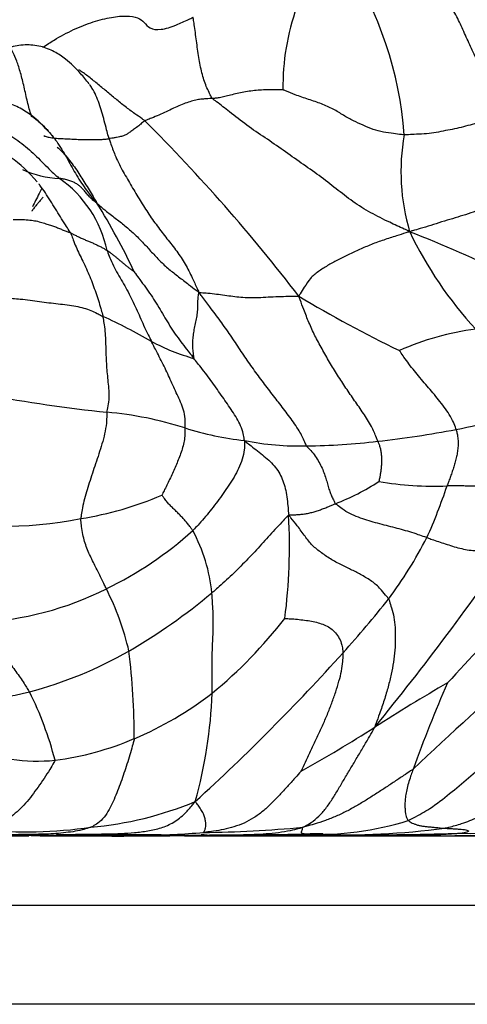
# Model space of a CAD drawing. Units: millimetres. Extents: x 0 to 1477, y 0 to 2766.
# Drawn here: x 733 to 742, y 2147 to 2166 of the extents above; entities that cross this region are included whole.
import ezdxf
from ezdxf import colors
from ezdxf.entities.mleader import LeaderData, LeaderLine
from ezdxf.math import Vec2, Vec3

# ---------------------------------------------------------------- set-up
doc = ezdxf.new("R2010")
doc.units = ezdxf.units.MM
doc.layers.add('DV1_Défaut', color=7, linetype='Continuous')
doc.layers.add('Défaut', color=7, linetype='Continuous')

# ---------------------------------------------------------------- blocks, each defined once
blk = doc.blocks.new('_DOT')
at = {"color": 0}
blk.add_line((0, 0), (-1, 0), dxfattribs=at)
at = {"color": 0, "const_width": 0.333}
blk.add_lwpolyline([(-0.1665, 0, 1), (0.1665, 0, 1)], format="xyb", close=True, dxfattribs=at)
blk = doc.blocks.new('SE')
at = {"layer": 'DV1_Défaut', "color": 7, "linetype": 'Continuous'}
for p, q in [((732.612, 2149.77), (733.203, 2149.767)), ((733.799, 2149.768), (733.242, 2149.768)), ((733.417, 2149.768), (733.503, 2149.768)), ((733.503, 2149.768), (735.288, 2149.768)), ((733.796, 2149.772), (734.234, 2149.779)), ((736.04, 2149.768), (735.288, 2149.768)), ((736.209, 2149.768), (736.316, 2149.768)), ((736.316, 2149.768), (736.348, 2149.77)), ((736.316, 2149.768), (736.547, 2149.768)), ((736.348, 2149.77), (736.547, 2149.768)), ((736.547, 2149.768), (737.039, 2149.768)), ((737.422, 2149.768), (737.154, 2149.768)), ((737.422, 2149.768), (737.446, 2149.768)), ((737.552, 2149.768), (738.114, 2149.768)), ((738.114, 2149.768), (738.762, 2149.768)), ((738.762, 2149.768), (741.948, 2149.768)), ((769.449, 2148.423), (725.459, 2148.423)), ((768.034, 2146.51), (726.874, 2146.51))]:
    blk.add_line(p, q, dxfattribs=at)
for centre, radius, start, end in [((733.351, 2162.822), 7.13, 4.0967, 33.0965), ((742.63, 2164.275), 4.513, 160.2157, 180.8834), ((711.178, 2139.3), 34.345, 37.5036, 45.0481), ((744.47, 2162.62), 4.07, 169.9362, 196.5711), ((733.891, 2164.468), 1.982, 245.8172, 267.1628), ((732.49, 2160.629), 2.271, 11.8354, 54.9944), ((724.15, 2155.538), 12.223, 24.8768, 31.9782), ((747.455, 2164.747), 7.63, 205.5262, 222.71), ((730.243, 2135.298), 28.125, 64.1999, 68.4604), ((751.375, 2181.875), 25.241, 239.1311, 244.1505), ((729.834, 2149.325), 11.54, 60.173, 65.4197), ((742.522, 2154.303), 5.312, 97.294, 113.9022), ((737.5, 2162.931), 4.078, 241.8154, 254.279), ((738.165, 2189.921), 32.142, 259.6552, 263.8303), ((737.166, 2179.04), 21.835, 281.3598, 285.8094), ((734.109, 2151.056), 6.935, 72.2639, 85.0243), ((738.027, 2163.355), 5.973, 252.4122, 263.7243), ((737.828, 2176.67), 19.382, 276.2894, 280.8211), ((738.433, 2162.72), 5.407, 258.7021, 271.5205), ((738.514, 2168.859), 11.544, 270.3073, 277.1527), ((737.391, 2160.644), 4.777, 291.3828, 302.7287), ((741.04, 2162.938), 6.402, 260.4097, 272.2638), ((731.211, 2159.893), 10.624, 335.8089, 341.6114), ((733.155, 2162.489), 6.664, 279.074, 293.1334), ((732.725, 2163.226), 7.465, 256.6537, 281.4375), ((727.004, 2155.384), 11.239, 352.8107, 2.9955), ((731.494, 2161.113), 7.306, 296.0206, 311.8927), ((733.595, 2154.167), 3.161, 5.5072, 28.4904), ((698.441, 2185.685), 53.495, 320.7944, 325.6804), ((733.114, 2159.575), 8.772, 323.4593, 332.6095), ((872.056, 2031.899), 178.036, 136.02032, 137.25922), ((777.247, 2112.644), 53.068, 127.1057, 133.6216), ((731.929, 2160.089), 6.196, 272.8168, 296.566), ((729.932, 2152.129), 5.346, 13.1477, 26.8974), ((729.233, 2163.468), 11.719, 300.2565, 309.8438), ((724.028, 2167.134), 20.583, 317.8198, 321.6103), ((730.919, 2159.604), 9.166, 309.4937, 322.1333), ((731.146, 2160.327), 8.042, 284.8831, 299.7624), ((720.837, 2151.634), 14.403, 0.0647, 6.8251), ((708.838, 2180.701), 40.95, 312.3432, 318.0246), ((757.806, 2124.076), 33.066, 119.9443, 122.7996), ((768.061, 2141.101), 29.178, 156.5159, 160.0415), ((732.119, 2156.892), 4.473, 255.3354, 284.1341), ((727.358, 2149.606), 6.554, 14.3679, 26.739), ((732.558, 2157.978), 6.873, 292.9691, 307.5682), ((727.765, 2152.862), 8.989, 344.3298, 357.8833), ((723.916, 2177.081), 29.847, 299.1857, 302.3657), ((732.986, 2156.893), 5.706, 277.2539, 293.2581), ((733.376, 2154.723), 3.507, 247.6384, 275.4232), ((733.801, 2156.72), 6.81, 275.0528, 292.6244), ((741.739, 2153.981), 4.163, 267.8852, 301.8874), ((738.8, 2155.564), 5.766, 267.3895, 287.5943), ((733.158, 2158.636), 8.788, 264.2896, 278.1304), ((735.214, 2166.939), 17.159, 270.7104, 274.5575), ((736.169, 2175.938), 26.107, 270.8951, 275.1216), ((739.303, 2164.538), 14.748, 267.9438, 277.5624), ((734.598, 2112.125), 37.659, 91.483, 91.6658), ((734.102, 2153.57), 3.792, 264.4003, 272.156), ((734.767, 2195.777), 45.998, 268.9254, 269.0407), ((733.486, 2190.086), 40.311, 270.7221, 270.8723), ((734.461, 1967.208), 182.581, 90.08775, 90.14258), ((734.932, 2128.831), 20.965, 91.9759, 92.2758), ((734.937, 2180.397), 30.631, 268.6481, 270.1229), ((735.259, 2095.393), 54.395, 89.7888, 91.0799), ((734.461, 1967.208), 182.581, 89.78981, 89.91091), ((735.322, 2209.029), 59.26, 269.69124, 270.7135), ((734.937, 2180.397), 30.631, 270.1229, 270.1941), ((735.954, 2119.032), 30.761, 91.2414, 91.7197), ((736.572, 2092.755), 57.043, 91.2752, 91.4612), ((735.881, 2060.55), 89.221, 90.36889, 90.37244), ((735.954, 2119.032), 30.761, 90.5608, 90.9706), ((735.285, 2324.519), 174.738, 270.1037, 270.67689), ((736.572, 2092.755), 57.043, 90.8126, 90.9269), ((733.929, 1942.887), 206.904, 89.32789, 89.49182), ((735.74, 2196.638), 46.865, 270.3903, 270.7527), ((735.881, 2060.55), 89.221, 89.70005, 89.84465), ((736.356, 2099.379), 50.4, 89.7954, 90.0743), ((737.158, 2207.318), 57.547, 269.20135, 270.87544), ((735.954, 2119.032), 30.761, 88.6974, 88.9238), ((737.34, 2200.533), 50.764, 269.088, 269.8076), ((736.645, 2276.507), 126.717, 270.28448, 270.85582), ((737.784, 2183.863), 34.078, 269.271, 271.663), ((738.159, 2184.56), 34.776, 268.6788, 268.7966), ((737.459, 2167.302), 17.534, 269.8794, 271.8915), ((738.159, 2184.56), 34.776, 269.3956, 271.0818), ((738.723, 2027.666), 122.113, 89.43438, 90.32168), ((738.356, 2156.332), 6.533, 268.7083, 271.8944), ((738.855, 2142.894), 6.915, 89.6792, 92.4194), ((739.958, 2019.511), 130.263, 90.01312, 90.52617), ((739.563, 2210.833), 61.045, 269.29465, 270.54241), ((740.191, 2169.382), 19.61, 269.2325, 274.0763), ((740.652, 2241.381), 91.61, 269.54744, 271.23124), ((739.563, 2210.833), 61.045, 270.54241, 271.89849)]:
    blk.add_arc(centre, radius, start, end, dxfattribs=at)
for points, knots in [([(742.433, 2163.699), (742.424, 2163.72), (742.369, 2163.809), (742.261, 2163.99), (742.124, 2164.248), (741.986, 2164.537), (741.848, 2164.824), (741.713, 2165.113), (741.586, 2165.406), (741.447, 2165.691), (741.286, 2165.958), (741.12, 2166.221), (740.973, 2166.471), (740.865, 2166.652), (740.81, 2166.742), (740.796, 2166.764)], [0, 0, 0, 0, 0.022727, 0.090909, 0.181818, 0.272727, 0.363636, 0.454545, 0.545455, 0.636364, 0.727273, 0.818182, 0.909091, 0.977273, 1, 1, 1, 1]), ([(733.469, 2165.027), (733.544, 2165.076), (733.736, 2165.198), (734.067, 2165.379), (734.45, 2165.527), (734.808, 2165.616), (735.104, 2165.642), (735.314, 2165.604), (735.439, 2165.512), (735.529, 2165.386), (735.743, 2165.352), (736.027, 2165.443), (736.238, 2165.54), (736.346, 2165.592), (736.376, 2165.608)], [0, 0, 0, 0, 0.057041, 0.151337, 0.245633, 0.339928, 0.434224, 0.52852, 0.622816, 0.717112, 0.811408, 0.905704, 0.976426, 1, 1, 1, 1]), ([(736.753, 2164.036), (736.74, 2164.047), (736.721, 2164.086), (736.683, 2164.162), (736.633, 2164.269), (736.587, 2164.395), (736.548, 2164.531), (736.516, 2164.678), (736.489, 2164.83), (736.465, 2164.989), (736.443, 2165.152), (736.423, 2165.313), (736.403, 2165.453), (736.388, 2165.547), (736.381, 2165.594), (736.376, 2165.608)], [0, 0, 0, 0, 0.022727, 0.090909, 0.181818, 0.272727, 0.363636, 0.454545, 0.545455, 0.636364, 0.727273, 0.818182, 0.909091, 0.977273, 1, 1, 1, 1]), ([(734.367, 2164.318), (734.308, 2164.393), (734.182, 2164.549), (733.956, 2164.773), (733.691, 2164.953), (733.425, 2165.058), (733.177, 2165.078), (732.966, 2165.062), (732.872, 2165.034), (732.815, 2165.017)], [0, 0, 0, 0, 0.152184, 0.377899, 0.516391, 0.667044, 0.829302, 0.913287, 1, 1, 1, 1]), ([(733.26, 2163.673), (733.256, 2163.684), (733.223, 2163.777), (733.173, 2163.968), (733.11, 2164.258), (733.041, 2164.538), (732.967, 2164.767), (732.895, 2164.93), (732.845, 2165.01), (732.823, 2165.02), (732.816, 2165.017)], [0, 0, 0, 0, 0.0196239, 0.164902, 0.3101802, 0.4554583, 0.6007365, 0.7460146, 0.8912928, 1, 1, 1, 1]), ([(735.443, 2163.606), (735.428, 2163.619), (735.364, 2163.663), (735.235, 2163.752), (735.063, 2163.879), (734.881, 2164.026), (734.702, 2164.176), (734.522, 2164.326), (734.347, 2164.467), (734.228, 2164.552), (734.17, 2164.589)], [0, 0, 0, 0, 0.036284, 0.145137, 0.290273, 0.43541, 0.580546, 0.725683, 0.870819, 1, 1, 1, 1]), ([(734.753, 2163.258), (734.748, 2163.273), (734.732, 2163.331), (734.701, 2163.446), (734.661, 2163.604), (734.615, 2163.774), (734.562, 2163.938), (734.5, 2164.095), (734.436, 2164.218), (734.39, 2164.287), (734.373, 2164.31)], [0, 0, 0, 0, 0.038128, 0.152514, 0.305028, 0.457542, 0.610056, 0.76257, 0.915084, 1, 1, 1, 1]), ([(738.117, 2164.205), (738.111, 2164.204), (738.063, 2164.206), (737.968, 2164.206), (737.841, 2164.206), (737.704, 2164.2), (737.566, 2164.19), (737.428, 2164.172), (737.292, 2164.148), (737.164, 2164.117), (737.045, 2164.087), (736.938, 2164.06), (736.849, 2164.044), (736.789, 2164.038), (736.76, 2164.036), (736.753, 2164.036)], [0, 0, 0, 0, 0.022727, 0.090909, 0.181818, 0.272727, 0.363636, 0.454545, 0.545455, 0.636364, 0.727273, 0.818182, 0.909091, 0.977273, 1, 1, 1, 1]), ([(740.462, 2163.331), (740.446, 2163.332), (740.377, 2163.341), (740.241, 2163.359), (740.059, 2163.384), (739.866, 2163.431), (739.67, 2163.519), (739.479, 2163.601), (739.29, 2163.708), (739.091, 2163.835), (738.866, 2163.934), (738.612, 2164.019), (738.375, 2164.099), (738.211, 2164.166), (738.128, 2164.199), (738.117, 2164.205)], [0, 0, 0, 0, 0.022727, 0.090909, 0.181818, 0.272727, 0.363636, 0.454545, 0.545455, 0.636364, 0.727273, 0.818182, 0.909091, 0.977273, 1, 1, 1, 1]), ([(733.637, 2163.335), (733.493, 2163.493), (733.308, 2163.686), (732.973, 2163.887), (732.706, 2163.976), (732.431, 2164.007), (732.064, 2163.968), (731.841, 2163.844), (731.671, 2163.744)], [0, 0, 0, 0, 0.263474, 0.391414, 0.516349, 0.639288, 0.760654, 1, 1, 1, 1]), ([(736.753, 2164.036), (736.746, 2164.035), (736.717, 2164.034), (736.66, 2164.031), (736.578, 2164.026), (736.482, 2164.017), (736.376, 2163.993), (736.26, 2163.957), (736.135, 2163.908), (735.999, 2163.847), (735.858, 2163.779), (735.716, 2163.715), (735.587, 2163.66), (735.497, 2163.627), (735.453, 2163.611), (735.443, 2163.606)], [0, 0, 0, 0, 0.022727, 0.090909, 0.181818, 0.272727, 0.363636, 0.454545, 0.545455, 0.636364, 0.727273, 0.818182, 0.909091, 0.977273, 1, 1, 1, 1]), ([(740.569, 2161.459), (740.526, 2161.481), (740.4, 2161.538), (740.151, 2161.654), (739.813, 2161.82), (739.467, 2162.036), (739.146, 2162.291), (738.82, 2162.545), (738.471, 2162.787), (738.125, 2163.034), (737.773, 2163.277), (737.415, 2163.514), (737.111, 2163.758), (736.887, 2163.931), (736.773, 2164.017), (736.753, 2164.036)], [0, 0, 0, 0, 0.022727, 0.090909, 0.181818, 0.272727, 0.363636, 0.454545, 0.545455, 0.636364, 0.727273, 0.818182, 0.909091, 0.977273, 1, 1, 1, 1]), ([(732.089, 2163.578), (732.1, 2163.578), (732.16, 2163.573), (732.282, 2163.561), (732.448, 2163.517), (732.624, 2163.445), (732.792, 2163.357), (732.951, 2163.252), (733.102, 2163.136), (733.248, 2163.012), (733.385, 2162.88), (733.519, 2162.744), (733.641, 2162.622), (733.734, 2162.539), (733.782, 2162.499), (733.793, 2162.489)], [0, 0, 0, 0, 0.022727, 0.090909, 0.181818, 0.272727, 0.363636, 0.454545, 0.545455, 0.636364, 0.727273, 0.818182, 0.909091, 0.977273, 1, 1, 1, 1]), ([(733.271, 2163.688), (733.357, 2163.624), (733.452, 2163.54), (733.539, 2163.447), (733.552, 2163.433)], [0, 0, 0, 0, 0.84483, 1, 1, 1, 1]), ([(735.443, 2163.606), (735.434, 2163.6), (735.402, 2163.573), (735.34, 2163.52), (735.265, 2163.46), (735.191, 2163.406), (735.128, 2163.364), (735.076, 2163.333), (735.034, 2163.314), (734.996, 2163.303), (734.953, 2163.293), (734.9, 2163.283), (734.839, 2163.272), (734.787, 2163.263), (734.76, 2163.259), (734.753, 2163.258)], [0, 0, 0, 0, 0.022727, 0.090909, 0.181818, 0.272727, 0.363636, 0.454545, 0.545455, 0.636364, 0.727273, 0.818182, 0.909091, 0.977273, 1, 1, 1, 1]), ([(742.433, 2163.699), (742.42, 2163.693), (742.362, 2163.68), (742.246, 2163.652), (742.084, 2163.614), (741.909, 2163.57), (741.737, 2163.523), (741.566, 2163.476), (741.394, 2163.438), (741.219, 2163.406), (741.04, 2163.368), (740.85, 2163.35), (740.672, 2163.342), (740.544, 2163.335), (740.479, 2163.331), (740.462, 2163.331)], [0, 0, 0, 0, 0.022727, 0.090909, 0.181818, 0.272727, 0.363636, 0.454545, 0.545455, 0.636364, 0.727273, 0.818182, 0.909091, 0.977273, 1, 1, 1, 1]), ([(733.552, 2163.433), (733.619, 2163.36), (733.756, 2163.189), (733.929, 2162.899), (734.098, 2162.586), (734.271, 2162.312), (734.419, 2162.128), (734.496, 2162.038), (734.518, 2162.011)], [0, 0, 0, 0, 0.172629, 0.379472, 0.586314, 0.793157, 0.948289, 1, 1, 1, 1]), ([(733.36, 2162.422), (733.192, 2162.612), (732.932, 2162.886), (732.369, 2163.143), (731.899, 2163.194), (731.559, 2163.143), (731.311, 2163.037), (731.199, 2162.958), (731.131, 2162.909)], [0, 0, 0, 0, 0.300233, 0.522613, 0.70379, 0.835698, 0.914064, 1, 1, 1, 1]), ([(733.492, 2163.317), (733.503, 2163.31), (733.534, 2163.299), (733.597, 2163.281), (733.703, 2163.268), (733.831, 2163.26), (733.965, 2163.256), (734.093, 2163.248), (734.222, 2163.243), (734.347, 2163.241), (734.464, 2163.24), (734.569, 2163.241), (734.658, 2163.247), (734.717, 2163.253), (734.746, 2163.257), (734.753, 2163.258)], [0, 0, 0, 0, 0.022727, 0.090909, 0.181818, 0.272727, 0.363636, 0.454545, 0.545455, 0.636364, 0.727273, 0.818182, 0.909091, 0.977273, 1, 1, 1, 1]), ([(733.655, 2163.304), (733.657, 2163.305), (733.656, 2163.309), (733.65, 2163.317), (733.646, 2163.323), (733.642, 2163.328), (733.639, 2163.333), (733.636, 2163.336)], [0, 0, 0, 0, 0.412099, 0.694509, 0.839374, 0.914744, 1, 1, 1, 1]), ([(734.753, 2163.258), (734.761, 2163.233), (734.797, 2163.127), (734.872, 2162.918), (735.005, 2162.65), (735.168, 2162.373), (735.331, 2162.097), (735.501, 2161.826), (735.683, 2161.568), (735.872, 2161.322), (736.066, 2161.082), (736.231, 2160.834), (736.352, 2160.588), (736.436, 2160.405), (736.477, 2160.314), (736.49, 2160.285)], [0, 0, 0, 0, 0.022727, 0.090909, 0.181818, 0.272727, 0.363636, 0.454545, 0.545455, 0.636364, 0.727273, 0.818182, 0.909091, 0.977273, 1, 1, 1, 1]), ([(733.751, 2163.097), (733.781, 2163.069), (733.846, 2163.004), (733.941, 2162.896), (734.039, 2162.774), (734.128, 2162.65), (734.208, 2162.524), (734.286, 2162.395), (734.365, 2162.267), (734.436, 2162.149), (734.488, 2162.064), (734.515, 2162.02), (734.518, 2162.011)], [0, 0, 0, 0, 0.0898889, 0.2036528, 0.3174167, 0.4311806, 0.5449445, 0.6587083, 0.7724722, 0.8862361, 0.971559, 1, 1, 1, 1]), ([(734.518, 2162.011), (734.511, 2162.015), (734.484, 2162.034), (734.433, 2162.074), (734.372, 2162.135), (734.315, 2162.202), (734.262, 2162.263), (734.217, 2162.312), (734.167, 2162.357), (734.114, 2162.393), (734.05, 2162.426), (733.977, 2162.451), (733.897, 2162.471), (733.834, 2162.483), (733.802, 2162.488), (733.793, 2162.489)], [0, 0, 0, 0, 0.022727, 0.090909, 0.181818, 0.272727, 0.363636, 0.454545, 0.545455, 0.636364, 0.727273, 0.818182, 0.909091, 0.977273, 1, 1, 1, 1]), ([(733.449, 2162.303), (733.432, 2162.267), (733.395, 2162.186), (733.335, 2162.067), (733.292, 2161.982), (733.271, 2161.943)], [0, 0, 0, 0, 0.293381, 0.672757, 1, 1, 1, 1]), ([(734.005, 2161.441), (733.999, 2161.452), (733.966, 2161.502), (733.899, 2161.603), (733.81, 2161.745), (733.716, 2161.902), (733.619, 2162.057), (733.52, 2162.211), (733.445, 2162.318), (733.401, 2162.373), (733.395, 2162.381)], [0, 0, 0, 0, 0.040584, 0.162338, 0.324676, 0.487013, 0.649351, 0.811689, 0.974027, 1, 1, 1, 1]), ([(742.724, 2162.288), (742.709, 2162.28), (742.652, 2162.245), (742.537, 2162.174), (742.376, 2162.082), (742.191, 2161.994), (742, 2161.91), (741.801, 2161.837), (741.601, 2161.771), (741.396, 2161.711), (741.188, 2161.647), (740.979, 2161.58), (740.791, 2161.524), (740.657, 2161.486), (740.59, 2161.468), (740.569, 2161.459)], [0, 0, 0, 0, 0.022727, 0.090909, 0.181818, 0.272727, 0.363636, 0.454545, 0.545455, 0.636364, 0.727273, 0.818182, 0.909091, 0.977273, 1, 1, 1, 1]), ([(733.478, 2162.13), (733.47, 2162.121), (733.446, 2162.093), (733.406, 2162.046), (733.359, 2161.99), (733.313, 2161.933), (733.278, 2161.888), (733.259, 2161.862), (733.254, 2161.856)], [0, 0, 0, 0, 0.102616, 0.309735, 0.516853, 0.723972, 0.931091, 1, 1, 1, 1]), ([(734.518, 2162.011), (734.536, 2161.995), (734.595, 2161.942), (734.717, 2161.838), (734.895, 2161.705), (735.086, 2161.557), (735.261, 2161.399), (735.423, 2161.233), (735.576, 2161.064), (735.733, 2160.893), (735.907, 2160.735), (736.098, 2160.586), (736.277, 2160.451), (736.405, 2160.351), (736.469, 2160.301), (736.49, 2160.285)], [0, 0, 0, 0, 0.022727, 0.090909, 0.181818, 0.272727, 0.363636, 0.454545, 0.545455, 0.636364, 0.727273, 0.818182, 0.909091, 0.977273, 1, 1, 1, 1]), ([(732.896, 2161.696), (732.909, 2161.696), (732.959, 2161.697), (733.058, 2161.697), (733.186, 2161.69), (733.314, 2161.673), (733.426, 2161.647), (733.528, 2161.613), (733.62, 2161.584), (733.699, 2161.559), (733.774, 2161.528), (733.847, 2161.497), (733.916, 2161.469), (733.97, 2161.452), (733.998, 2161.444), (734.005, 2161.441)], [0, 0, 0, 0, 0.022727, 0.090909, 0.181818, 0.272727, 0.363636, 0.454545, 0.545455, 0.636364, 0.727273, 0.818182, 0.909091, 0.977273, 1, 1, 1, 1]), ([(740.569, 2161.459), (740.539, 2161.45), (740.457, 2161.424), (740.293, 2161.371), (740.065, 2161.299), (739.826, 2161.214), (739.599, 2161.113), (739.379, 2161.01), (739.171, 2160.909), (738.977, 2160.803), (738.8, 2160.69), (738.641, 2160.56), (738.539, 2160.397), (738.468, 2160.285), (738.432, 2160.229), (738.425, 2160.209)], [0, 0, 0, 0, 0.022727, 0.090909, 0.181818, 0.272727, 0.363636, 0.454545, 0.545455, 0.636364, 0.727273, 0.818182, 0.909091, 0.977273, 1, 1, 1, 1]), ([(734.005, 2161.441), (734.01, 2161.439), (734.03, 2161.427), (734.072, 2161.404), (734.131, 2161.374), (734.197, 2161.343), (734.265, 2161.313), (734.334, 2161.283), (734.403, 2161.255), (734.47, 2161.226), (734.534, 2161.195), (734.598, 2161.164), (734.653, 2161.134), (734.69, 2161.11), (734.709, 2161.098), (734.713, 2161.095)], [0, 0, 0, 0, 0.022727, 0.090909, 0.181818, 0.272727, 0.363636, 0.454545, 0.545455, 0.636364, 0.727273, 0.818182, 0.909091, 0.977273, 1, 1, 1, 1]), ([(734.005, 2161.441), (734.012, 2161.427), (734.028, 2161.381), (734.062, 2161.29), (734.113, 2161.166), (734.175, 2161.028), (734.246, 2160.886), (734.315, 2160.741), (734.38, 2160.591), (734.44, 2160.437), (734.494, 2160.281), (734.546, 2160.127), (734.59, 2159.987), (734.618, 2159.884), (734.631, 2159.832), (734.634, 2159.819)], [0, 0, 0, 0, 0.022727, 0.090909, 0.181818, 0.272727, 0.363636, 0.454545, 0.545455, 0.636364, 0.727273, 0.818182, 0.909091, 0.977273, 1, 1, 1, 1]), ([(735.239, 2160.68), (735.238, 2160.68), (735.221, 2160.694), (735.189, 2160.719), (735.144, 2160.753), (735.097, 2160.791), (735.05, 2160.829), (735.003, 2160.867), (734.957, 2160.906), (734.911, 2160.945), (734.864, 2160.984), (734.815, 2161.021), (734.77, 2161.056), (734.735, 2161.08), (734.718, 2161.092), (734.713, 2161.095)], [0, 0, 0, 0, 0.022727, 0.090909, 0.181818, 0.272727, 0.363636, 0.454545, 0.545455, 0.636364, 0.727273, 0.818182, 0.909091, 0.977273, 1, 1, 1, 1]), ([(734.713, 2161.095), (734.718, 2161.08), (734.74, 2161.023), (734.784, 2160.91), (734.854, 2160.76), (734.942, 2160.604), (735.033, 2160.45), (735.121, 2160.294), (735.202, 2160.133), (735.278, 2159.972), (735.35, 2159.808), (735.421, 2159.647), (735.49, 2159.502), (735.541, 2159.4), (735.568, 2159.349), (735.574, 2159.336)], [0, 0, 0, 0, 0.022727, 0.090909, 0.181818, 0.272727, 0.363636, 0.454545, 0.545455, 0.636364, 0.727273, 0.818182, 0.909091, 0.977273, 1, 1, 1, 1]), ([(735.239, 2160.68), (735.245, 2160.672), (735.282, 2160.622), (735.356, 2160.522), (735.458, 2160.384), (735.565, 2160.232), (735.666, 2160.074), (735.763, 2159.915), (735.857, 2159.753), (735.954, 2159.594), (736.059, 2159.44), (736.169, 2159.292), (736.272, 2159.159), (736.348, 2159.064), (736.386, 2159.017), (736.395, 2159.005)], [0, 0, 0, 0, 0.022727, 0.090909, 0.181818, 0.272727, 0.363636, 0.454545, 0.545455, 0.636364, 0.727273, 0.818182, 0.909091, 0.977273, 1, 1, 1, 1]), ([(732.838, 2160.173), (732.855, 2160.171), (732.921, 2160.166), (733.051, 2160.155), (733.224, 2160.134), (733.407, 2160.109), (733.587, 2160.085), (733.766, 2160.064), (733.942, 2160.044), (734.111, 2160.019), (734.265, 2159.984), (734.401, 2159.936), (734.511, 2159.884), (734.587, 2159.844), (734.625, 2159.824), (734.634, 2159.819)], [0, 0, 0, 0, 0.022727, 0.090909, 0.181818, 0.272727, 0.363636, 0.454545, 0.545455, 0.636364, 0.727273, 0.818182, 0.909091, 0.977273, 1, 1, 1, 1]), ([(736.395, 2159.005), (736.398, 2159.009), (736.392, 2159.046), (736.381, 2159.12), (736.372, 2159.224), (736.374, 2159.337), (736.382, 2159.449), (736.4, 2159.564), (736.427, 2159.683), (736.452, 2159.802), (736.468, 2159.916), (736.471, 2160.029), (736.472, 2160.139), (736.482, 2160.226), (736.487, 2160.27), (736.49, 2160.285)], [0, 0, 0, 0, 0.022727, 0.090909, 0.181818, 0.272727, 0.363636, 0.454545, 0.545455, 0.636364, 0.727273, 0.818182, 0.909091, 0.977273, 1, 1, 1, 1]), ([(738.576, 2157.315), (738.564, 2157.336), (738.52, 2157.437), (738.423, 2157.633), (738.25, 2157.871), (738.057, 2158.126), (737.861, 2158.38), (737.665, 2158.637), (737.474, 2158.901), (737.288, 2159.175), (737.105, 2159.455), (736.908, 2159.731), (736.717, 2159.98), (736.581, 2160.163), (736.513, 2160.255), (736.49, 2160.285)], [0, 0, 0, 0, 0.022727, 0.090909, 0.181818, 0.272727, 0.363636, 0.454545, 0.545455, 0.636364, 0.727273, 0.818182, 0.909091, 0.977273, 1, 1, 1, 1]), ([(736.49, 2160.285), (736.508, 2160.283), (736.566, 2160.279), (736.68, 2160.27), (736.833, 2160.254), (736.99, 2160.232), (737.144, 2160.21), (737.301, 2160.192), (737.465, 2160.183), (737.642, 2160.184), (737.832, 2160.196), (738.028, 2160.206), (738.208, 2160.209), (738.337, 2160.21), (738.401, 2160.211), (738.425, 2160.209)], [0, 0, 0, 0, 0.022727, 0.090909, 0.181818, 0.272727, 0.363636, 0.454545, 0.545455, 0.636364, 0.727273, 0.818182, 0.909091, 0.977273, 1, 1, 1, 1]), ([(739.952, 2157.405), (739.945, 2157.423), (739.907, 2157.523), (739.824, 2157.715), (739.674, 2157.946), (739.504, 2158.189), (739.336, 2158.433), (739.174, 2158.682), (739.017, 2158.936), (738.873, 2159.191), (738.732, 2159.448), (738.618, 2159.7), (738.529, 2159.93), (738.465, 2160.099), (738.433, 2160.184), (738.425, 2160.209)], [0, 0, 0, 0, 0.022727, 0.090909, 0.181818, 0.272727, 0.363636, 0.454545, 0.545455, 0.636364, 0.727273, 0.818182, 0.909091, 0.977273, 1, 1, 1, 1]), ([(734.711, 2157.965), (734.713, 2157.983), (734.729, 2158.05), (734.755, 2158.182), (734.756, 2158.346), (734.741, 2158.51), (734.726, 2158.668), (734.711, 2158.826), (734.701, 2158.988), (734.696, 2159.154), (734.692, 2159.322), (734.684, 2159.491), (734.667, 2159.644), (734.648, 2159.752), (734.637, 2159.806), (734.634, 2159.819)], [0, 0, 0, 0, 0.022727, 0.090909, 0.181818, 0.272727, 0.363636, 0.454545, 0.545455, 0.636364, 0.727273, 0.818182, 0.909091, 0.977273, 1, 1, 1, 1]), ([(736.222, 2157.661), (736.222, 2157.677), (736.225, 2157.737), (736.227, 2157.857), (736.196, 2158.01), (736.138, 2158.163), (736.071, 2158.308), (736.003, 2158.452), (735.937, 2158.599), (735.871, 2158.746), (735.8, 2158.892), (735.725, 2159.037), (735.655, 2159.173), (735.605, 2159.273), (735.58, 2159.323), (735.574, 2159.336)], [0, 0, 0, 0, 0.022727, 0.090909, 0.181818, 0.272727, 0.363636, 0.454545, 0.545455, 0.636364, 0.727273, 0.818182, 0.909091, 0.977273, 1, 1, 1, 1]), ([(737.374, 2157.418), (737.369, 2157.434), (737.362, 2157.491), (737.343, 2157.601), (737.284, 2157.74), (737.204, 2157.883), (737.114, 2158.022), (737.019, 2158.16), (736.922, 2158.299), (736.823, 2158.439), (736.721, 2158.581), (736.616, 2158.722), (736.516, 2158.852), (736.441, 2158.946), (736.404, 2158.993), (736.395, 2159.005)], [0, 0, 0, 0, 0.022727, 0.090909, 0.181818, 0.272727, 0.363636, 0.454545, 0.545455, 0.636364, 0.727273, 0.818182, 0.909091, 0.977273, 1, 1, 1, 1]), ([(741.467, 2157.633), (741.463, 2157.647), (741.443, 2157.705), (741.398, 2157.819), (741.313, 2157.96), (741.21, 2158.103), (741.102, 2158.24), (740.991, 2158.373), (740.88, 2158.504), (740.768, 2158.635), (740.66, 2158.767), (740.554, 2158.899), (740.466, 2159.021), (740.404, 2159.11), (740.373, 2159.155), (740.37, 2159.159)], [0, 0, 0, 0, 0.022727, 0.090909, 0.181818, 0.272727, 0.363636, 0.454545, 0.545455, 0.636364, 0.727273, 0.818182, 0.909091, 0.977273, 1, 1, 1, 1]), ([(734.711, 2157.965), (734.709, 2157.948), (734.708, 2157.878), (734.702, 2157.738), (734.669, 2157.549), (734.617, 2157.351), (734.555, 2157.159), (734.492, 2156.97), (734.429, 2156.784), (734.369, 2156.601), (734.312, 2156.422), (734.263, 2156.247), (734.231, 2156.09), (734.214, 2155.978), (734.206, 2155.922), (734.206, 2155.909)], [0, 0, 0, 0, 0.022727, 0.090909, 0.181818, 0.272727, 0.363636, 0.454545, 0.545455, 0.636364, 0.727273, 0.818182, 0.909091, 0.977273, 1, 1, 1, 1]), ([(736.222, 2157.661), (736.221, 2157.651), (736.222, 2157.609), (736.221, 2157.525), (736.208, 2157.409), (736.178, 2157.284), (736.138, 2157.163), (736.092, 2157.044), (736.043, 2156.927), (735.992, 2156.81), (735.938, 2156.695), (735.884, 2156.581), (735.833, 2156.477), (735.794, 2156.402), (735.774, 2156.365), (735.773, 2156.362)], [0, 0, 0, 0, 0.022727, 0.090909, 0.181818, 0.272727, 0.363636, 0.454545, 0.545455, 0.636364, 0.727273, 0.818182, 0.909091, 0.977273, 1, 1, 1, 1]), ([(741.467, 2157.633), (741.47, 2157.624), (741.479, 2157.588), (741.497, 2157.517), (741.508, 2157.418), (741.506, 2157.311), (741.495, 2157.207), (741.476, 2157.106), (741.452, 2157.007), (741.424, 2156.911), (741.393, 2156.816), (741.361, 2156.724), (741.33, 2156.64), (741.307, 2156.579), (741.296, 2156.549), (741.293, 2156.542)], [0, 0, 0, 0, 0.022727, 0.090909, 0.181818, 0.272727, 0.363636, 0.454545, 0.545455, 0.636364, 0.727273, 0.818182, 0.909091, 0.977273, 1, 1, 1, 1]), ([(737.374, 2157.418), (737.372, 2157.402), (737.375, 2157.342), (737.373, 2157.221), (737.334, 2157.054), (737.263, 2156.878), (737.172, 2156.711), (737.069, 2156.552), (736.961, 2156.395), (736.851, 2156.241), (736.738, 2156.091), (736.62, 2155.946), (736.508, 2155.819), (736.425, 2155.73), (736.384, 2155.685), (736.373, 2155.675)], [0, 0, 0, 0, 0.022727, 0.090909, 0.181818, 0.272727, 0.363636, 0.454545, 0.545455, 0.636364, 0.727273, 0.818182, 0.909091, 0.977273, 1, 1, 1, 1]), ([(737.374, 2157.418), (737.385, 2157.404), (737.428, 2157.372), (737.51, 2157.308), (737.621, 2157.218), (737.752, 2157.119), (737.872, 2157.014), (737.975, 2156.9), (738.057, 2156.775), (738.12, 2156.639), (738.165, 2156.492), (738.195, 2156.329), (738.212, 2156.169), (738.22, 2156.049), (738.224, 2155.989), (738.228, 2155.971)], [0, 0, 0, 0, 0.022727, 0.090909, 0.181818, 0.272727, 0.363636, 0.454545, 0.545455, 0.636364, 0.727273, 0.818182, 0.909091, 0.977273, 1, 1, 1, 1]), ([(738.576, 2157.315), (738.584, 2157.302), (738.619, 2157.266), (738.687, 2157.194), (738.764, 2157.09), (738.832, 2156.972), (738.888, 2156.855), (738.931, 2156.739), (738.965, 2156.629), (738.993, 2156.525), (739.023, 2156.433), (739.055, 2156.347), (739.089, 2156.276), (739.114, 2156.227), (739.127, 2156.202), (739.132, 2156.196)], [0, 0, 0, 0, 0.022727, 0.090909, 0.181818, 0.272727, 0.363636, 0.454545, 0.545455, 0.636364, 0.727273, 0.818182, 0.909091, 0.977273, 1, 1, 1, 1]), ([(739.952, 2157.405), (739.956, 2157.393), (739.967, 2157.37), (739.986, 2157.324), (740.002, 2157.256), (740.018, 2157.181), (740.023, 2157.107), (740.028, 2157.032), (740.024, 2156.959), (740.017, 2156.886), (740.008, 2156.817), (739.999, 2156.752), (739.988, 2156.692), (739.979, 2156.649), (739.974, 2156.628), (739.973, 2156.626)], [0, 0, 0, 0, 0.022727, 0.090909, 0.181818, 0.272727, 0.363636, 0.454545, 0.545455, 0.636364, 0.727273, 0.818182, 0.909091, 0.977273, 1, 1, 1, 1]), ([(742.567, 2156.59), (742.561, 2156.588), (742.519, 2156.58), (742.435, 2156.561), (742.322, 2156.543), (742.203, 2156.536), (742.083, 2156.534), (741.963, 2156.534), (741.845, 2156.535), (741.729, 2156.537), (741.616, 2156.539), (741.506, 2156.54), (741.407, 2156.541), (741.337, 2156.542), (741.301, 2156.541), (741.293, 2156.542)], [0, 0, 0, 0, 0.022727, 0.090909, 0.181818, 0.272727, 0.363636, 0.454545, 0.545455, 0.636364, 0.727273, 0.818182, 0.909091, 0.977273, 1, 1, 1, 1]), ([(736.373, 2155.675), (736.369, 2155.681), (736.354, 2155.703), (736.322, 2155.747), (736.277, 2155.806), (736.225, 2155.868), (736.171, 2155.928), (736.113, 2155.987), (736.053, 2156.047), (735.992, 2156.105), (735.933, 2156.165), (735.874, 2156.226), (735.827, 2156.288), (735.793, 2156.335), (735.775, 2156.359), (735.773, 2156.362)], [0, 0, 0, 0, 0.022727, 0.090909, 0.181818, 0.272727, 0.363636, 0.454545, 0.545455, 0.636364, 0.727273, 0.818182, 0.909091, 0.977273, 1, 1, 1, 1]), ([(738.228, 2155.971), (738.237, 2155.981), (738.263, 2155.982), (738.315, 2155.983), (738.387, 2155.983), (738.469, 2155.99), (738.552, 2156), (738.636, 2156.017), (738.72, 2156.039), (738.802, 2156.064), (738.884, 2156.095), (738.966, 2156.126), (739.042, 2156.159), (739.097, 2156.182), (739.125, 2156.193), (739.132, 2156.196)], [0, 0, 0, 0, 0.022727, 0.090909, 0.181818, 0.272727, 0.363636, 0.454545, 0.545455, 0.636364, 0.727273, 0.818182, 0.909091, 0.977273, 1, 1, 1, 1]), ([(740.902, 2155.539), (740.888, 2155.544), (740.833, 2155.563), (740.722, 2155.602), (740.572, 2155.652), (740.411, 2155.696), (740.245, 2155.739), (740.077, 2155.784), (739.905, 2155.829), (739.742, 2155.873), (739.579, 2155.931), (739.409, 2156), (739.273, 2156.087), (739.185, 2156.154), (739.141, 2156.188), (739.132, 2156.196)], [0, 0, 0, 0, 0.022727, 0.090909, 0.181818, 0.272727, 0.363636, 0.454545, 0.545455, 0.636364, 0.727273, 0.818182, 0.909091, 0.977273, 1, 1, 1, 1]), ([(738.228, 2155.971), (738.215, 2155.967), (738.171, 2155.919), (738.083, 2155.825), (737.962, 2155.695), (737.831, 2155.553), (737.702, 2155.41), (737.571, 2155.267), (737.438, 2155.127), (737.303, 2154.988), (737.167, 2154.853), (737.027, 2154.721), (736.896, 2154.604), (736.801, 2154.521), (736.753, 2154.48), (736.741, 2154.47)], [0, 0, 0, 0, 0.022727, 0.090909, 0.181818, 0.272727, 0.363636, 0.454545, 0.545455, 0.636364, 0.727273, 0.818182, 0.909091, 0.977273, 1, 1, 1, 1]), ([(740.161, 2154.352), (740.152, 2154.369), (740.105, 2154.426), (740.011, 2154.54), (739.867, 2154.684), (739.667, 2154.8), (739.478, 2154.902), (739.277, 2154.995), (739.061, 2155.108), (738.861, 2155.246), (738.682, 2155.383), (738.547, 2155.561), (738.411, 2155.747), (738.3, 2155.886), (738.244, 2155.955), (738.228, 2155.971)], [0, 0, 0, 0, 0.022727, 0.090909, 0.181818, 0.272727, 0.363636, 0.454545, 0.545455, 0.636364, 0.727273, 0.818182, 0.909091, 0.977273, 1, 1, 1, 1]), ([(734.7, 2154.548), (734.695, 2154.556), (734.679, 2154.591), (734.646, 2154.66), (734.599, 2154.757), (734.547, 2154.864), (734.491, 2154.974), (734.434, 2155.09), (734.376, 2155.21), (734.322, 2155.332), (734.278, 2155.462), (734.244, 2155.602), (734.222, 2155.738), (734.211, 2155.843), (734.205, 2155.895), (734.206, 2155.909)], [0, 0, 0, 0, 0.022727, 0.090909, 0.181818, 0.272727, 0.363636, 0.454545, 0.545455, 0.636364, 0.727273, 0.818182, 0.909091, 0.977273, 1, 1, 1, 1]), ([(740.902, 2155.539), (740.913, 2155.536), (740.955, 2155.522), (741.039, 2155.493), (741.157, 2155.452), (741.292, 2155.409), (741.432, 2155.363), (741.576, 2155.326), (741.719, 2155.296), (741.868, 2155.285), (742.032, 2155.299), (742.209, 2155.336), (742.396, 2155.421), (742.532, 2155.481), (742.6, 2155.51), (742.623, 2155.524)], [0, 0, 0, 0, 0.022727, 0.090909, 0.181818, 0.272727, 0.363636, 0.454545, 0.545455, 0.636364, 0.727273, 0.818182, 0.909091, 0.977273, 1, 1, 1, 1]), ([(736.748, 2152.53), (736.749, 2152.545), (736.749, 2152.602), (736.75, 2152.717), (736.75, 2152.877), (736.749, 2153.052), (736.749, 2153.229), (736.751, 2153.406), (736.76, 2153.579), (736.768, 2153.753), (736.769, 2153.933), (736.765, 2154.117), (736.754, 2154.279), (736.746, 2154.397), (736.743, 2154.456), (736.741, 2154.47)], [0, 0, 0, 0, 0.022727, 0.090909, 0.181818, 0.272727, 0.363636, 0.454545, 0.545455, 0.636364, 0.727273, 0.818182, 0.909091, 0.977273, 1, 1, 1, 1]), ([(740.161, 2154.352), (740.168, 2154.341), (740.186, 2154.282), (740.222, 2154.165), (740.27, 2154.003), (740.288, 2153.804), (740.294, 2153.59), (740.285, 2153.361), (740.259, 2153.133), (740.212, 2152.9), (740.157, 2152.658), (740.079, 2152.398), (739.994, 2152.155), (739.932, 2151.981), (739.9, 2151.894), (739.894, 2151.871)], [0, 0, 0, 0, 0.022727, 0.090909, 0.181818, 0.272727, 0.363636, 0.454545, 0.545455, 0.636364, 0.727273, 0.818182, 0.909091, 0.977273, 1, 1, 1, 1]), ([(732.233, 2153.901), (732.242, 2153.889), (732.275, 2153.842), (732.343, 2153.748), (732.435, 2153.623), (732.534, 2153.492), (732.632, 2153.366), (732.726, 2153.243), (732.818, 2153.122), (732.908, 2153.005), (732.992, 2152.89), (733.07, 2152.776), (733.137, 2152.673), (733.183, 2152.6), (733.206, 2152.563), (733.211, 2152.554)], [0, 0, 0, 0, 0.022727, 0.090909, 0.181818, 0.272727, 0.363636, 0.454545, 0.545455, 0.636364, 0.727273, 0.818182, 0.909091, 0.977273, 1, 1, 1, 1]), ([(738.155, 2153.977), (738.161, 2153.976), (738.208, 2153.973), (738.301, 2153.968), (738.431, 2153.957), (738.572, 2153.939), (738.704, 2153.917), (738.829, 2153.887), (738.945, 2153.843), (739.048, 2153.783), (739.137, 2153.701), (739.211, 2153.595), (739.255, 2153.476), (739.273, 2153.377), (739.28, 2153.327), (739.281, 2153.314)], [0, 0, 0, 0, 0.022727, 0.090909, 0.181818, 0.272727, 0.363636, 0.454545, 0.545455, 0.636364, 0.727273, 0.818182, 0.909091, 0.977273, 1, 1, 1, 1]), ([(738.471, 2151.023), (738.475, 2151.033), (738.511, 2151.109), (738.581, 2151.258), (738.677, 2151.462), (738.782, 2151.682), (738.884, 2151.901), (738.978, 2152.12), (739.064, 2152.339), (739.14, 2152.555), (739.204, 2152.763), (739.253, 2152.96), (739.278, 2153.129), (739.282, 2153.244), (739.282, 2153.3), (739.281, 2153.314)], [0, 0, 0, 0, 0.022727, 0.090909, 0.181818, 0.272727, 0.363636, 0.454545, 0.545455, 0.636364, 0.727273, 0.818182, 0.909091, 0.977273, 1, 1, 1, 1]), ([(740.543, 2150.068), (740.573, 2150.082), (740.717, 2150.156), (740.997, 2150.313), (741.346, 2150.584), (741.708, 2150.895), (742.073, 2151.203), (742.445, 2151.501), (742.819, 2151.792), (743.187, 2152.088), (743.55, 2152.381), (743.913, 2152.67), (744.251, 2152.911), (744.496, 2153.082), (744.619, 2153.168), (744.649, 2153.188)], [0, 0, 0, 0, 0.022727, 0.090909, 0.181818, 0.272727, 0.363636, 0.454545, 0.545455, 0.636364, 0.727273, 0.818182, 0.909091, 0.977273, 1, 1, 1, 1]), ([(738.5, 2149.936), (738.517, 2149.944), (738.571, 2149.972), (738.677, 2150.033), (738.812, 2150.144), (738.948, 2150.297), (739.07, 2150.475), (739.186, 2150.666), (739.3, 2150.862), (739.417, 2151.059), (739.537, 2151.258), (739.656, 2151.459), (739.765, 2151.644), (739.843, 2151.781), (739.881, 2151.848), (739.894, 2151.871)], [0, 0, 0, 0, 0.022727, 0.090909, 0.181818, 0.272727, 0.363636, 0.454545, 0.545455, 0.636364, 0.727273, 0.818182, 0.909091, 0.977273, 1, 1, 1, 1]), ([(741.244, 2149.918), (741.271, 2149.924), (741.382, 2149.951), (741.603, 2150.01), (741.894, 2150.125), (742.195, 2150.282), (742.477, 2150.465), (742.746, 2150.662), (743.007, 2150.864), (743.267, 2151.065), (743.528, 2151.261), (743.789, 2151.452), (744.03, 2151.614), (744.205, 2151.73), (744.293, 2151.789), (744.314, 2151.802)], [0, 0, 0, 0, 0.022727, 0.090909, 0.181818, 0.272727, 0.363636, 0.454545, 0.545455, 0.636364, 0.727273, 0.818182, 0.909091, 0.977273, 1, 1, 1, 1]), ([(735.24, 2151.65), (735.238, 2151.636), (735.221, 2151.575), (735.188, 2151.454), (735.14, 2151.289), (735.085, 2151.112), (735.027, 2150.939), (734.966, 2150.768), (734.903, 2150.6), (734.832, 2150.434), (734.754, 2150.275), (734.661, 2150.127), (734.548, 2150.017), (734.458, 2149.965), (734.413, 2149.942), (734.4, 2149.937)], [0, 0, 0, 0, 0.022727, 0.090909, 0.181818, 0.272727, 0.363636, 0.454545, 0.545455, 0.636364, 0.727273, 0.818182, 0.909091, 0.977273, 1, 1, 1, 1]), ([(733.707, 2151.232), (733.704, 2151.219), (733.668, 2151.158), (733.596, 2151.039), (733.495, 2150.88), (733.378, 2150.713), (733.26, 2150.551), (733.137, 2150.397), (733.006, 2150.265), (732.87, 2150.148), (732.73, 2150.052), (732.586, 2149.982), (732.447, 2149.933), (732.346, 2149.907), (732.296, 2149.895), (732.283, 2149.892)], [0, 0, 0, 0, 0.022727, 0.090909, 0.181818, 0.272727, 0.363636, 0.454545, 0.545455, 0.636364, 0.727273, 0.818182, 0.909091, 0.977273, 1, 1, 1, 1]), ([(738.471, 2151.023), (738.464, 2151.015), (738.415, 2150.961), (738.318, 2150.852), (738.184, 2150.704), (738.036, 2150.543), (737.886, 2150.385), (737.726, 2150.239), (737.552, 2150.112), (737.365, 2150.014), (737.17, 2149.942), (736.972, 2149.891), (736.791, 2149.859), (736.659, 2149.844), (736.593, 2149.836), (736.577, 2149.835)], [0, 0, 0, 0, 0.022727, 0.090909, 0.181818, 0.272727, 0.363636, 0.454545, 0.545455, 0.636364, 0.727273, 0.818182, 0.909091, 0.977273, 1, 1, 1, 1]), ([(740.636, 2151.061), (740.617, 2151.045), (740.557, 2151.005), (740.437, 2150.926), (740.273, 2150.816), (740.093, 2150.697), (739.911, 2150.579), (739.729, 2150.462), (739.542, 2150.349), (739.349, 2150.242), (739.147, 2150.148), (738.938, 2150.066), (738.743, 2150), (738.598, 2149.961), (738.525, 2149.942), (738.5, 2149.936)], [0, 0, 0, 0, 0.022727, 0.090909, 0.181818, 0.272727, 0.363636, 0.454545, 0.545455, 0.636364, 0.727273, 0.818182, 0.909091, 0.977273, 1, 1, 1, 1]), ([(740.636, 2151.061), (740.632, 2151.049), (740.616, 2151.003), (740.583, 2150.911), (740.543, 2150.788), (740.51, 2150.659), (740.487, 2150.54), (740.478, 2150.433), (740.477, 2150.339), (740.482, 2150.26), (740.488, 2150.195), (740.498, 2150.142), (740.515, 2150.104), (740.532, 2150.082), (740.54, 2150.07), (740.543, 2150.068)], [0, 0, 0, 0, 0.022727, 0.090909, 0.181818, 0.272727, 0.363636, 0.454545, 0.545455, 0.636364, 0.727273, 0.818182, 0.909091, 0.977273, 1, 1, 1, 1]), ([(733.732, 2149.796), (733.753, 2149.796), (733.835, 2149.796), (733.998, 2149.798), (734.225, 2149.801), (734.477, 2149.804), (734.731, 2149.808), (734.986, 2149.815), (735.243, 2149.832), (735.502, 2149.861), (735.76, 2149.917), (736.008, 2150.023), (736.21, 2150.186), (736.338, 2150.333), (736.401, 2150.409), (736.42, 2150.434)], [0, 0, 0, 0, 0.022727, 0.090909, 0.181818, 0.272727, 0.363636, 0.454545, 0.545455, 0.636364, 0.727273, 0.818182, 0.909091, 0.977273, 1, 1, 1, 1]), ([(736.577, 2149.835), (736.57, 2149.835), (736.575, 2149.839), (736.584, 2149.847), (736.597, 2149.864), (736.61, 2149.89), (736.62, 2149.926), (736.624, 2149.973), (736.625, 2150.025), (736.612, 2150.095), (736.589, 2150.178), (736.546, 2150.261), (736.493, 2150.338), (736.451, 2150.397), (736.43, 2150.426), (736.42, 2150.434)], [0, 0, 0, 0, 0.022727, 0.090909, 0.181818, 0.272727, 0.363636, 0.454545, 0.545455, 0.636364, 0.727273, 0.818182, 0.909091, 0.977273, 1, 1, 1, 1]), ([(740.543, 2150.068), (740.545, 2150.065), (740.557, 2150.056), (740.58, 2150.038), (740.617, 2150.018), (740.666, 2149.998), (740.722, 2149.978), (740.783, 2149.963), (740.849, 2149.954), (740.919, 2149.947), (740.995, 2149.94), (741.075, 2149.932), (741.152, 2149.925), (741.208, 2149.92), (741.237, 2149.918), (741.244, 2149.918)], [0, 0, 0, 0, 0.022727, 0.090909, 0.181818, 0.272727, 0.363636, 0.454545, 0.545455, 0.636364, 0.727273, 0.818182, 0.909091, 0.977273, 1, 1, 1, 1]), ([(734.4, 2149.937), (734.387, 2149.931), (734.33, 2149.913), (734.216, 2149.878), (734.057, 2149.849), (733.869, 2149.827), (733.677, 2149.809), (733.484, 2149.8), (733.289, 2149.798), (733.095, 2149.796), (732.903, 2149.791), (732.714, 2149.782), (732.57, 2149.774), (732.486, 2149.77), (732.46, 2149.768)], [0, 0, 0, 0, 0.023972, 0.095886, 0.191772, 0.287658, 0.383544, 0.47943, 0.575316, 0.671203, 0.767089, 0.862975, 0.958861, 1, 1, 1, 1]), ([(737.358, 2149.794), (737.425, 2149.795), (737.57, 2149.799), (737.794, 2149.811), (738.029, 2149.834), (738.244, 2149.869), (738.398, 2149.907), (738.474, 2149.928), (738.5, 2149.936)], [0, 0, 0, 0, 0.173554, 0.380165, 0.586777, 0.793388, 0.948347, 1, 1, 1, 1]), ([(738.537, 2149.804), (738.536, 2149.804), (738.53, 2149.805), (738.518, 2149.807), (738.502, 2149.811), (738.488, 2149.817), (738.479, 2149.825), (738.475, 2149.835), (738.474, 2149.844), (738.478, 2149.855), (738.483, 2149.868), (738.489, 2149.885), (738.495, 2149.904), (738.498, 2149.922), (738.499, 2149.932), (738.5, 2149.936)], [0, 0, 0, 0, 0.022727, 0.090909, 0.181818, 0.272727, 0.363636, 0.454545, 0.545455, 0.636364, 0.727273, 0.818182, 0.909091, 0.977273, 1, 1, 1, 1]), ([(741.244, 2149.918), (741.251, 2149.917), (741.279, 2149.916), (741.336, 2149.912), (741.412, 2149.908), (741.492, 2149.903), (741.566, 2149.899), (741.63, 2149.892), (741.679, 2149.881), (741.708, 2149.87), (741.713, 2149.858), (741.695, 2149.846), (741.655, 2149.834), (741.613, 2149.826), (741.592, 2149.823), (741.585, 2149.822)], [0, 0, 0, 0, 0.022727, 0.090909, 0.181818, 0.272727, 0.363636, 0.454545, 0.545455, 0.636364, 0.727273, 0.818182, 0.909091, 0.977273, 1, 1, 1, 1]), ([(732.646, 2149.771), (732.867, 2149.776), (733.128, 2149.782), (733.476, 2149.782), (733.598, 2149.783), (733.643, 2149.784), (733.68, 2149.785), (733.709, 2149.785), (733.73, 2149.786), (733.75, 2149.787), (733.753, 2149.787), (733.753, 2149.788)], [0, 0, 0, 0, 0.548873, 0.740827, 0.776369, 0.807478, 0.835755, 0.86363, 0.893331, 0.926412, 1, 1, 1, 1]), ([(735.133, 2149.787), (735.145, 2149.786), (735.203, 2149.785), (735.306, 2149.783), (735.438, 2149.782), (735.54, 2149.782), (735.598, 2149.782), (735.614, 2149.782)], [0, 0, 0, 0, 0.072159, 0.34467, 0.617182, 0.889694, 1, 1, 1, 1]), ([(736.06, 2149.774), (736.177, 2149.774), (736.341, 2149.775), (736.553, 2149.775), (736.642, 2149.775), (736.669, 2149.775), (736.681, 2149.775), (736.683, 2149.775), (736.683, 2149.775)], [0, 0, 0, 0, 0.437385, 0.73452, 0.843025, 0.892761, 0.942508, 1, 1, 1, 1]), ([(738.037, 2149.778), (738.044, 2149.778), (738.071, 2149.779), (738.124, 2149.781), (738.197, 2149.783), (738.274, 2149.785), (738.33, 2149.785), (738.36, 2149.785), (738.366, 2149.785)], [0, 0, 0, 0, 0.059163, 0.236653, 0.473306, 0.70996, 0.946613, 1, 1, 1, 1]), ([(738.563, 2149.803), (738.56, 2149.803), (738.552, 2149.803), (738.544, 2149.803), (738.539, 2149.804), (738.537, 2149.804)], [0, 0, 0, 0, 0.412828, 0.853207, 1, 1, 1, 1]), ([(738.816, 2149.79), (738.816, 2149.79), (738.814, 2149.789), (738.809, 2149.789), (738.8, 2149.791), (738.789, 2149.794), (738.78, 2149.797), (738.775, 2149.799), (738.773, 2149.799)], [0, 0, 0, 0, 0.0044852, 0.2533639, 0.5022426, 0.7511213, 0.9377803, 1, 1, 1, 1])]:
    blk.add_open_spline(points, degree=3, knots=knots, dxfattribs=at)
for points in [[(735.614, 2149.782), (735.621, 2149.782), (735.629, 2149.782), (735.636, 2149.782)], [(737.4, 2149.768), (737.594, 2149.77), (737.764, 2149.772), (737.946, 2149.773)]]:
    blk.add_open_spline(points, degree=3, dxfattribs=at)

msp = doc.modelspace()

# ---------------------------------------------------------------- block references
at = {"layer": 'Défaut'}
msp.add_blockref('SE', (0, 0), dxfattribs=at)

# ---------------------------------------------------------------- leaders
at = {"layer": 'Défaut', "color": 7, "linetype": 'Continuous'}
ml = msp.add_multileader_mtext('Standard', dxfattribs=at)
ml.set_content('{\\pxsm0.9;\\fSolid Edge ISO|b1||i0||c0|p34;\\W1.;28/02/2024\\P}', color=256)
ml.set_leader_properties()
ml.set_arrow_properties(name='DOT')
ml.build(insert=Vec2(0, 0))
ml.multileader.update_dxf_attribs({"leader_type": 0, "dogleg_length": 0, "arrow_head_size": 12})
ctx = ml.context
ctx.base_point, ctx.char_height, ctx.arrow_head_size = Vec3(1389.738, 2758.751), 12, 12
notes = []
notes.append((ctx, [(0, (0, 0, 0), (0, 0), (1, 0), 1, [])]))
ctx.mtext.insert = Vec3(1391.738, 2764.751)
for ctx, leaders in notes:
    for number, flags, end, landing, length, lines in leaders:
        leader = LeaderData()
        leader.index, (leader.has_last_leader_line, leader.has_dogleg_vector, leader.attachment_direction) = number, flags
        leader.last_leader_point, leader.dogleg_vector, leader.dogleg_length = Vec3(end), Vec3(landing), length
        for number, points, colour, breaks in lines:
            line = LeaderLine()
            line.index, line.vertices, line.color, line.breaks = number, Vec3.list(points), colors.encode_raw_color(colour), breaks
            leader.lines.append(line)
        ctx.leaders.append(leader)

doc.saveas('drawing.dxf')
